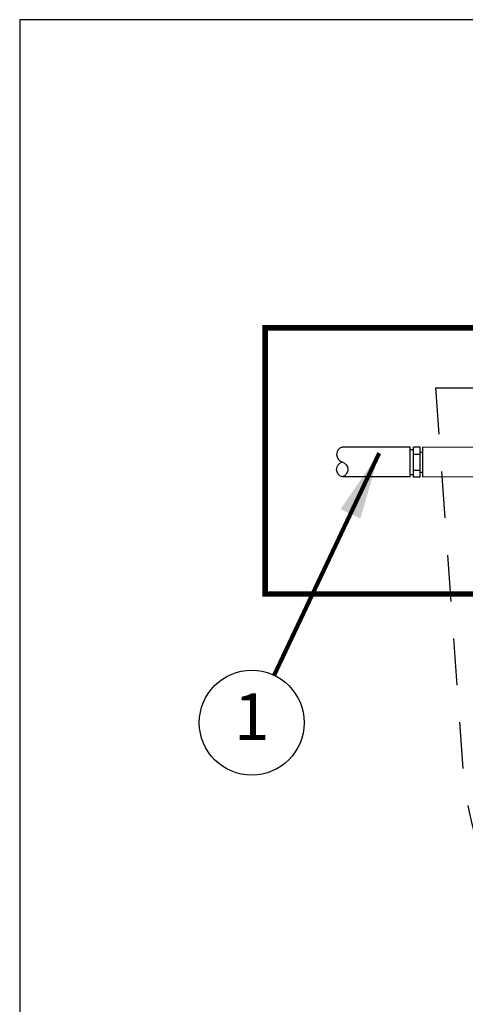
# Model space of a CAD drawing. Extents: x -5.1 to 13.2, y -6.7 to 7.4.
# Drawn here: x -5.1 to -3.9, y 4.8 to 7.4 of the extents above; entities that cross this region are included whole.
import ezdxf
from ezdxf.enums import TextEntityAlignment as Align

# ---------------------------------------------------------------- set-up
doc = ezdxf.new("R2010")
doc.units = 0
doc.header["$MEASUREMENT"] = 0
doc.linetypes.add('HIDDEN2', pattern=[0.1875, 0.125, -0.0625])
doc.layers.get('0').update_dxf_attribs({"linetype": 'CONTINUOUS'})
for name, color, linetype in [('hidden', 7, 'HIDDEN2'), ('image', 7, 'CONTINUOUS'), ('text_bubbles', 6, 'CONTINUOUS'), ('title', 4, 'CONTINUOUS')]:
    doc.layers.add(name, color=color, linetype=linetype)
doc.styles.add('Arial', font='arial.ttf')
doc.styles.add('L100', font='romans.shx', dxfattribs={"height": 0.1})
doc.styles.add('L200', font='arial.ttf', dxfattribs={"height": 0.2})
doc.styles.add('L80', font='ROMANS', dxfattribs={"height": 0.08})
doc.styles.add('WIDFlagNote', font='romans.shx')
doc.dimstyles.get("Standard").update_dxf_attribs({"dimtxt": 0.18, "dimasz": 0.18, "dimexe": 0.18, "dimexo": 0.0625, "dimgap": 0.09, "dimtad": 0, "dimtih": 1, "dimtoh": 1, "dimdec": 4, "dimzin": 0, "dimdsep": 46, "dimtxsty": 'Standard', "dimcen": 0.09, "dimadec": 0, "dimazin": 0, "dimtfac": 1, "dimtdec": 4, "dimtofl": 0, "dimtmove": 0, "dimatfit": 3, "dimfxl": 1, "dimtolj": 1, "dimtzin": 0, "dimarcsym": 0})

# ---------------------------------------------------------------- blocks, each defined once
blk = doc.blocks.new('titleblock')
blk.add_lwpolyline([(0, 0), (18.2807, 0), (18.2807, 14.126), (0, 14.126)], close=True)
at = {"layer": 'title', "style": 'L200'}
for tag, p in [('TITLE1', (1.2314, 1.3437)), ('TITLE2', (1.2314, 0.9842)), ('TITLE3', (2.7136, 0.5928)), ('TITLE4', (2.7136, 0.2693))]:
    blk.add_attdef(tag, p, '', height=0.2, dxfattribs=at)
at = {"layer": 'title', "color": 7, "style": 'L80'}
blk.add_attdef('REVISED', text='', height=0.08, dxfattribs=at).set_placement((8.261, 0.9696), align=Align.RIGHT)
at = {"layer": 'title', "style": 'L200'}
blk.add_attdef('D', text='', height=0.2, dxfattribs=at).set_placement((0.6064, 0.8842), align=Align.MIDDLE)
at = {"layer": 'title', "color": 7}
for tag, p, height, style in [('SCALE', (1.2314, 0.7006), 0.1, 'L100'), ('DWG-NAME', (0.2639, 0.0847), 0.08, 'L80')]:
    blk.add_attdef(tag, p, '', height=height, dxfattribs=dict(at, style=style))
blk = doc.blocks.new('WID_FlagNote')
blk.add_circle((0.007, -0.153), 0.563)
at = {"style": 'WIDFlagNote'}
blk.add_attdef('NO.', text='', height=0.5, dxfattribs=at).set_placement((0.007, -0.153), align=Align.MIDDLE)

msp = doc.modelspace()

# ---------------------------------------------------------------- linework, layer by layer
at = {"layer": 'hidden'}
msp.add_line((-3.96638, 6.42368), (-0.1684, 6.42368), dxfattribs=at)
msp.add_line((-3.96638, 6.42368), (-0.1684, 6.42368), dxfattribs=at)
at = {"layer": 'hidden', "const_width": 0.015}
msp.add_lwpolyline([(-4.42309, 6.58461), (-3.43342, 6.58461), (-3.43342, 5.87015), (-4.42309, 5.87015)], close=True, dxfattribs=at)
at = {"layer": 'hidden', "flags": 128}
msp.add_lwpolyline([(-3.96638, 6.42368), (-3.8929, 5.39711, 0.1584124), (-3.67087, 4.86936, -0.0531266), (-2.9794, 3.56221, -0.1617169), (-2.86959, 1.68605, -0.0524514), (-3.40315, 0.84711, 0.0441256), (-3.74623, 0.08087, 0.0635364), (-3.92636, -1.8728, 0.0635364)], format="xyb", dxfattribs=at)
at = {"layer": 'image'}
for p, q in [((-4.03449, 6.26484), (-4.21668, 6.26484)), ((-4.03449, 6.18428), (-4.03449, 6.26484)), ((-4.03424, 6.25814), (-4.0251, 6.25814)), ((-4.0251, 6.18428), (-4.0251, 6.26484)), ((-4.00786, 6.26484), (-4.0251, 6.26484)), ((-4.00786, 6.24429), (-4.0251, 6.24429)), ((-4.00786, 6.18428), (-4.00786, 6.26484)), ((-4.00786, 6.25143), (-4.00138, 6.25143)), ((-4.00138, 6.26484), (-4.00138, 6.18441)), ((-4.03424, 6.19098), (-4.0251, 6.19098)), ((-4.00786, 6.20194), (-4.0251, 6.20194)), ((-4.00786, 6.19769), (-4.00138, 6.19769)), ((-4.03449, 6.18458), (-4.21668, 6.18458)), ((-4.00786, 6.18428), (-4.0251, 6.18428))]:
    msp.add_line(p, q, dxfattribs=at)
at = {"layer": 'image', "color": 7, "linetype": 'Continuous', "lineweight": 15}
for p, q in [((-2.10843, 6.26484), (-4.00138, 6.26484)), ((-4.00138, 6.18441), (-3.8297, 6.18441))]:
    msp.add_line(p, q, dxfattribs=at)
at = {"layer": 'image'}
msp.add_lwpolyline([(-4.21668, 6.26484, 0.75), (-4.21668, 6.22471, -0.75), (-4.21668, 6.18458, -0.75), (-4.21668, 6.22471)], format="xyb", dxfattribs=at)

# ---------------------------------------------------------------- block references
at = {"layer": 'text_bubbles', "xscale": 0.2499994999999977, "yscale": 0.2499994999999977, "zscale": 0.2499994999999977}
msp.add_blockref('WID_FlagNote', (-4.46113, 5.56287), dxfattribs=at).add_auto_attribs({'NO.': '1'})
at = {"layer": 'title'}
msp.add_blockref('titleblock', (-5.0818, -6.71374), dxfattribs=at)

# ---------------------------------------------------------------- leaders
at = {"layer": 'text_bubbles'}
msp.add_leader([(-4.11761, 6.2481), (-4.39928, 5.6518)], dimstyle='Standard', override={"dimtxt": 0.125, "dimexe": 0.125, "dimtxsty": 'Arial', "dimclrd": 256, "dimclre": 256, "dimclrt": 256, "dimtmove": 2, "dimlwd": 65535, "dimlwe": 65535}, dxfattribs=at)

doc.saveas('drawing.dxf')
